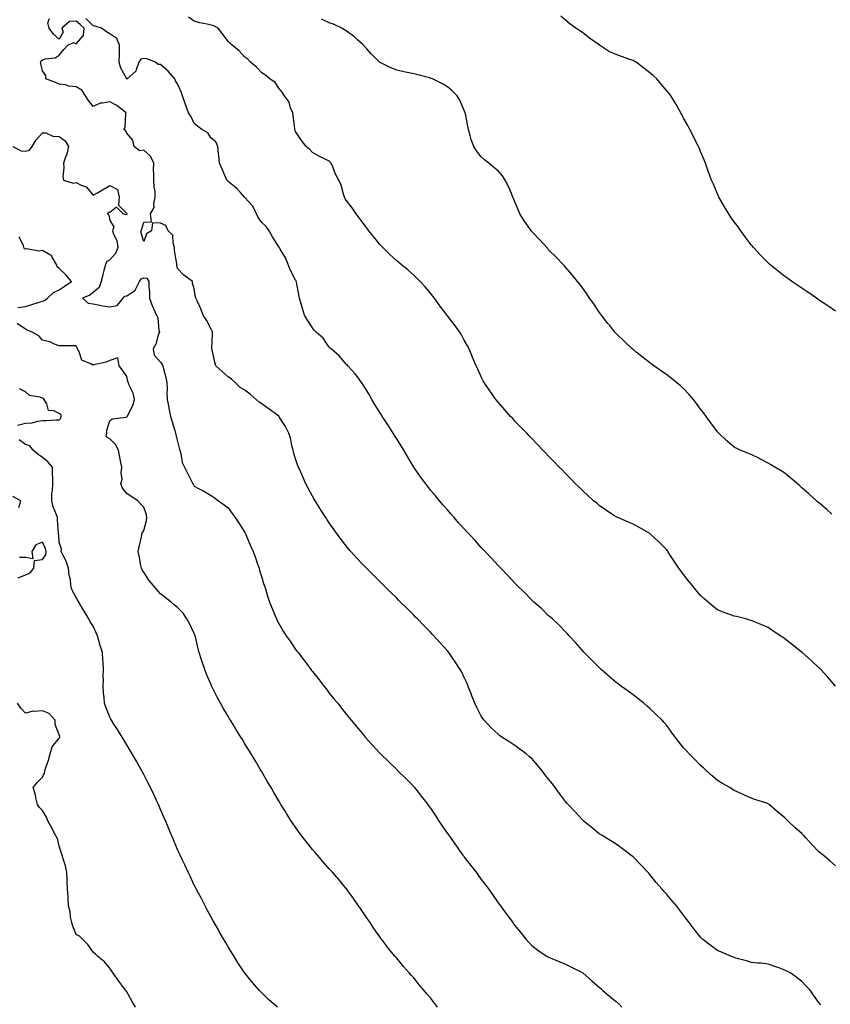
# Model space of a CAD drawing. Units: inches. Extents: x 1021283 to 1023923, y 7308458 to 7311098.
# Drawn here: x 1021725 to 1022205, y 7309534 to 7310117 of the extents above; entities that cross this region are included whole.
import ezdxf

# ---------------------------------------------------------------- set-up
doc = ezdxf.new("R2010")
doc.units = ezdxf.units.IN
doc.header["$MEASUREMENT"] = 0
doc.layers.add('Contour_10217308', color=7, linetype='Continuous', true_color=0x526237)

msp = doc.modelspace()

# ---------------------------------------------------------------- linework, layer by layer
at = {"layer": 'Contour_10217308'}
for points in [[(1022208.05, 7309722.11, 3191), (1022203.52, 7309727.39, 3191), (1022199.32, 7309731.92, 3191), (1022198.69, 7309732.57, 3191), (1022198.05, 7309733.22, 3191), (1022193.52, 7309737.39, 3191), (1022188.34, 7309741.92, 3191), (1022188.19, 7309742.06, 3191), (1022188.05, 7309742.19, 3191), (1022186.74, 7309743.23, 3191), (1022182.64, 7309746.5, 3191), (1022178.05, 7309750.07, 3191), (1022176.94, 7309750.81, 3191), (1022175.3, 7309751.92, 3191), (1022171, 7309754.86, 3191), (1022168.05, 7309756.87, 3191), (1022164.46, 7309758.32, 3191), (1022159.53, 7309760.43, 3191), (1022158.05, 7309761.06, 3191), (1022157.37, 7309761.24, 3191), (1022154.96, 7309761.92, 3191), (1022149.4, 7309763.27, 3191), (1022148.05, 7309763.62, 3191), (1022145.37, 7309764.6, 3191), (1022141.94, 7309765.81, 3191), (1022138.05, 7309767.28, 3191), (1022135.47, 7309769.35, 3191), (1022132.48, 7309771.92, 3191), (1022130.06, 7309773.94, 3191), (1022128.05, 7309775.77, 3191), (1022125.26, 7309779.13, 3191), (1022123.01, 7309781.92, 3191), (1022120.8, 7309784.68, 3191), (1022118.05, 7309788.17, 3191), (1022116.45, 7309790.31, 3191), (1022115.28, 7309791.92, 3191), (1022112.37, 7309796.23, 3191), (1022109.63, 7309800.34, 3191), (1022108.58, 7309801.92, 3191), (1022108.38, 7309802.25, 3191), (1022108.05, 7309802.78, 3191), (1022103.48, 7309807.35, 3191), (1022098.69, 7309811.92, 3191), (1022098.36, 7309812.23, 3191), (1022098.05, 7309812.5, 3191), (1022096.72, 7309813.25, 3191), (1022092.09, 7309815.97, 3191), (1022088.05, 7309818.02, 3191), (1022085.45, 7309819.31, 3191), (1022079.07, 7309821.92, 3191), (1022078.34, 7309822.21, 3191), (1022078.05, 7309822.32, 3191), (1022076.76, 7309823.2, 3191), (1022072.39, 7309826.25, 3191), (1022068.05, 7309829.15, 3191), (1022066.55, 7309830.41, 3191), (1022064.69, 7309831.92, 3191), (1022061.23, 7309835.11, 3191), (1022058.05, 7309838.01, 3191), (1022056.08, 7309839.94, 3191), (1022054.03, 7309841.92, 3191), (1022051.12, 7309844.99, 3191), (1022048.05, 7309848.08, 3191), (1022046.16, 7309850.02, 3191), (1022044.26, 7309851.92, 3191), (1022041.23, 7309855.09, 3191), (1022038.05, 7309858.34, 3191), (1022036.31, 7309860.18, 3191), (1022034.63, 7309861.92, 3191), (1022031.43, 7309865.3, 3191), (1022028.05, 7309868.76, 3191), (1022026.51, 7309870.38, 3191), (1022025.02, 7309871.92, 3191), (1022021.62, 7309875.49, 3191), (1022018.05, 7309879.15, 3191), (1022016.72, 7309880.6, 3191), (1022015.49, 7309881.92, 3191), (1022012, 7309885.87, 3191), (1022008.05, 7309890.33, 3191), (1022006.78, 7309891.92, 3191), (1022003.69, 7309896.27, 3191), (1022003.15, 7309897.03, 3191), (1021999.87, 7309901.92, 3191), (1021999.22, 7309903.09, 3191), (1021998.05, 7309905.41, 3191), (1021995.98, 7309909.85, 3191), (1021995.14, 7309911.92, 3191), (1021993.01, 7309916.89, 3191), (1021992.95, 7309917.01, 3191), (1021990.84, 7309921.92, 3191), (1021989.92, 7309923.8, 3191), (1021988.05, 7309927.06, 3191), (1021986.35, 7309930.22, 3191), (1021985.34, 7309931.92, 3191), (1021982.33, 7309936.2, 3191), (1021978.05, 7309941.57, 3191), (1021977.89, 7309941.77, 3191), (1021977.78, 7309941.92, 3191), (1021976.96, 7309943.01, 3191), (1021973.6, 7309947.46, 3191), (1021970.3, 7309951.92, 3191), (1021969.34, 7309953.21, 3191), (1021968.05, 7309955.01, 3191), (1021964.85, 7309958.71, 3191), (1021961.92, 7309961.92, 3191), (1021959.98, 7309963.85, 3191), (1021958.05, 7309965.69, 3191), (1021954.69, 7309968.56, 3191), (1021950.73, 7309971.92, 3191), (1021949.26, 7309973.14, 3191), (1021948.05, 7309974.21, 3191), (1021944.01, 7309977.89, 3191), (1021939.87, 7309981.92, 3191), (1021938.99, 7309982.86, 3191), (1021938.05, 7309983.89, 3191), (1021934.46, 7309988.33, 3191), (1021931.53, 7309991.92, 3191), (1021930.04, 7309993.91, 3191), (1021928.05, 7309996.4, 3191), (1021925.76, 7309999.63, 3191), (1021924.05, 7310001.92, 3191), (1021921.6, 7310005.47, 3191), (1021918.05, 7310010.13, 3191), (1021917.35, 7310011.21, 3191), (1021916.96, 7310011.92, 3191), (1021916.39, 7310013.58, 3191), (1021915.14, 7310019.01, 3191), (1021913.77, 7310021.92, 3191), (1021911.7, 7310025.57, 3191), (1021910.1, 7310029.87, 3191), (1021909.2, 7310031.92, 3191), (1021908.66, 7310032.52, 3191), (1021908.05, 7310033.09, 3191), (1021905.65, 7310034.33, 3191), (1021902.17, 7310036.04, 3191), (1021898.05, 7310038.35, 3191), (1021896.33, 7310040.21, 3191), (1021894.4, 7310041.92, 3191), (1021891.64, 7310045.52, 3191), (1021888.05, 7310050.72, 3191), (1021887.74, 7310051.6, 3191), (1021887.66, 7310051.92, 3191), (1021887.6, 7310052.37, 3191), (1021886.6, 7310060.46, 3191), (1021886.37, 7310061.92, 3191), (1021885.14, 7310064.83, 3191), (1021884.24, 7310068.11, 3191), (1021881.47, 7310071.92, 3191), (1021880.14, 7310074.01, 3191), (1021878.05, 7310076.44, 3191), (1021875.98, 7310079.85, 3191), (1021872.89, 7310081.92, 3191), (1021870.3, 7310084.17, 3191), (1021868.05, 7310085.55, 3191), (1021865, 7310088.86, 3191), (1021861.31, 7310091.92, 3191), (1021859.71, 7310093.58, 3191), (1021858.05, 7310094.88, 3191), (1021854.63, 7310098.5, 3191), (1021850.51, 7310101.92, 3191), (1021849.2, 7310103.07, 3191), (1021848.05, 7310104.06, 3191), (1021844.77, 7310108.65, 3191), (1021842.27, 7310111.92, 3191), (1021839.53, 7310113.4, 3191), (1021838.05, 7310113.8, 3191), (1021835.57, 7310114.39, 3191), (1021831.35, 7310115.21, 3191), (1021828.05, 7310116.1, 3191), (1021824.59, 7310118.46, 3191)], [(1022208.05, 7309944.2, 3189), (1022203.5, 7309947.37, 3189), (1022200.75, 7309949.22, 3189), (1022198.05, 7309951.06, 3189), (1022197.54, 7309951.41, 3189), (1022196.76, 7309951.92, 3189), (1022191.62, 7309955.48, 3189), (1022188.05, 7309957.89, 3189), (1022185.67, 7309959.55, 3189), (1022182.11, 7309961.92, 3189), (1022179.73, 7309963.6, 3189), (1022178.05, 7309964.77, 3189), (1022174.09, 7309967.95, 3189), (1022169.2, 7309971.92, 3189), (1022168.6, 7309972.47, 3189), (1022168.05, 7309972.98, 3189), (1022163.67, 7309977.55, 3189), (1022159.53, 7309981.92, 3189), (1022158.83, 7309982.71, 3189), (1022158.05, 7309983.59, 3189), (1022154.55, 7309988.42, 3189), (1022151.92, 7309991.92, 3189), (1022150.32, 7309994.18, 3189), (1022148.05, 7309997.21, 3189), (1022146.1, 7309999.97, 3189), (1022144.73, 7310001.92, 3189), (1022142.27, 7310006.13, 3189), (1022140.06, 7310009.91, 3189), (1022138.89, 7310011.92, 3189), (1022138.64, 7310012.5, 3189), (1022138.05, 7310013.81, 3189), (1022135.65, 7310019.53, 3189), (1022134.65, 7310021.92, 3189), (1022132.87, 7310026.74, 3189), (1022132.64, 7310027.33, 3189), (1022130.9, 7310031.92, 3189), (1022130.12, 7310034, 3189), (1022128.05, 7310038.89, 3189), (1022127.15, 7310041.02, 3189), (1022126.76, 7310041.92, 3189), (1022125.53, 7310044.45, 3189), (1022123.95, 7310047.82, 3189), (1022121.78, 7310051.92, 3189), (1022120.53, 7310054.41, 3189), (1022118.05, 7310058.57, 3189), (1022116.94, 7310060.8, 3189), (1022116.29, 7310061.92, 3189), (1022114.12, 7310065.86, 3189), (1022113.38, 7310067.25, 3189), (1022110.49, 7310071.92, 3189), (1022109.4, 7310073.26, 3189), (1022108.05, 7310074.77, 3189), (1022104.85, 7310078.71, 3189), (1022102.25, 7310081.92, 3189), (1022100, 7310083.86, 3189), (1022098.05, 7310085.59, 3189), (1022094.44, 7310088.31, 3189), (1022089.83, 7310091.92, 3189), (1022088.66, 7310092.53, 3189), (1022088.05, 7310092.81, 3189), (1022086.68, 7310093.29, 3189), (1022081.25, 7310095.11, 3189), (1022078.05, 7310096.3, 3189), (1022074.12, 7310097.98, 3189), (1022068.11, 7310101.92, 3189), (1022068.07, 7310101.94, 3189), (1022068.05, 7310101.96, 3189), (1022067.89, 7310102.08, 3189), (1022062.17, 7310106.05, 3189), (1022058.05, 7310109.42, 3189), (1022056.55, 7310110.42, 3189), (1022054.07, 7310111.92, 3189), (1022050.67, 7310114.54, 3189), (1022048.05, 7310116.8, 3189), (1022045.2, 7310119.07, 3189)], [(1022199.28, 7309533.15, 3193), (1022198.05, 7309534.78, 3193), (1022195.06, 7309538.94, 3193), (1022192.97, 7309541.92, 3193), (1022190.51, 7309544.39, 3193), (1022188.05, 7309547.04, 3193), (1022185.3, 7309549.16, 3193), (1022181.57, 7309551.92, 3193), (1022179.26, 7309553.14, 3193), (1022178.05, 7309553.81, 3193), (1022175.1, 7309554.86, 3193), (1022172.11, 7309555.98, 3193), (1022168.05, 7309557.34, 3193), (1022163.97, 7309557.84, 3193), (1022162.03, 7309557.94, 3193), (1022158.05, 7309558.36, 3193), (1022155.39, 7309559.26, 3193), (1022149.01, 7309560.97, 3193), (1022148.05, 7309561.26, 3193), (1022147.58, 7309561.45, 3193), (1022146.31, 7309561.92, 3193), (1022140.49, 7309564.37, 3193), (1022138.05, 7309565.43, 3193), (1022134.26, 7309568.13, 3193), (1022129.44, 7309571.92, 3193), (1022128.73, 7309572.6, 3193), (1022128.05, 7309573.32, 3193), (1022124.28, 7309578.15, 3193), (1022121.37, 7309581.92, 3193), (1022119.94, 7309583.82, 3193), (1022118.05, 7309586.29, 3193), (1022115.67, 7309589.53, 3193), (1022113.77, 7309591.92, 3193), (1022111.12, 7309594.98, 3193), (1022108.05, 7309598.52, 3193), (1022106.47, 7309600.34, 3193), (1022105.18, 7309601.92, 3193), (1022101.82, 7309605.7, 3193), (1022098.05, 7309610.5, 3193), (1022097.37, 7309611.24, 3193), (1022096.78, 7309611.92, 3193), (1022092.46, 7309616.33, 3193), (1022088.05, 7309620.88, 3193), (1022087.5, 7309621.36, 3193), (1022086.84, 7309621.92, 3193), (1022081.84, 7309625.7, 3193), (1022078.05, 7309628.45, 3193), (1022075.9, 7309629.77, 3193), (1022072.42, 7309631.92, 3193), (1022069.75, 7309633.61, 3193), (1022068.05, 7309634.65, 3193), (1022064.03, 7309637.9, 3193), (1022059.14, 7309641.92, 3193), (1022058.58, 7309642.45, 3193), (1022058.05, 7309642.91, 3193), (1022053.71, 7309647.58, 3193), (1022049.59, 7309651.92, 3193), (1022048.91, 7309652.77, 3193), (1022048.05, 7309653.72, 3193), (1022044.57, 7309658.44, 3193), (1022041.88, 7309661.92, 3193), (1022040.3, 7309664.16, 3193), (1022038.05, 7309666.9, 3193), (1022035.88, 7309669.75, 3193), (1022034.14, 7309671.92, 3193), (1022031.43, 7309675.3, 3193), (1022028.05, 7309679.11, 3193), (1022026.55, 7309680.41, 3193), (1022024.65, 7309681.92, 3193), (1022020.92, 7309684.79, 3193), (1022018.05, 7309686.85, 3193), (1022014.96, 7309688.82, 3193), (1022010.37, 7309691.92, 3193), (1022008.99, 7309692.87, 3193), (1022008.05, 7309693.59, 3193), (1022003.73, 7309697.6, 3193), (1021999.77, 7309701.92, 3193), (1021999.01, 7309702.88, 3193), (1021998.05, 7309704.36, 3193), (1021995.53, 7309709.4, 3193), (1021994.34, 7309711.92, 3193), (1021992.54, 7309716.42, 3193), (1021991.86, 7309718.1, 3193), (1021990.34, 7309721.92, 3193), (1021989.67, 7309723.55, 3193), (1021988.05, 7309727.22, 3193), (1021986.51, 7309730.39, 3193), (1021985.65, 7309731.92, 3193), (1021982.68, 7309736.55, 3193), (1021980.94, 7309739.03, 3193), (1021978.93, 7309741.92, 3193), (1021978.54, 7309742.41, 3193), (1021978.05, 7309743.02, 3193), (1021973.85, 7309747.72, 3193), (1021970.06, 7309751.92, 3193), (1021969.07, 7309752.95, 3193), (1021968.05, 7309754.01, 3193), (1021964.1, 7309757.98, 3193), (1021960.28, 7309761.92, 3193), (1021959.16, 7309763.03, 3193), (1021958.05, 7309764.15, 3193), (1021954.14, 7309768.02, 3193), (1021950.26, 7309771.92, 3193), (1021949.14, 7309773.02, 3193), (1021948.05, 7309774.12, 3193), (1021944.12, 7309777.99, 3193), (1021940.16, 7309781.92, 3193), (1021939.09, 7309782.96, 3193), (1021938.05, 7309784, 3193), (1021934.07, 7309787.95, 3193), (1021930.08, 7309791.92, 3193), (1021929.07, 7309792.94, 3193), (1021928.05, 7309794, 3193), (1021924.22, 7309798.09, 3193), (1021920.78, 7309801.92, 3193), (1021919.51, 7309803.38, 3193), (1021918.05, 7309805.14, 3193), (1021915.08, 7309808.96, 3193), (1021912.93, 7309811.92, 3193), (1021910.88, 7309814.76, 3193), (1021908.05, 7309818.79, 3193), (1021906.8, 7309820.68, 3193), (1021906.02, 7309821.92, 3193), (1021902.93, 7309826.8, 3193), (1021902.52, 7309827.46, 3193), (1021899.67, 7309831.92, 3193), (1021899.07, 7309832.93, 3193), (1021898.05, 7309834.57, 3193), (1021895.51, 7309839.39, 3193), (1021894.24, 7309841.92, 3193), (1021892.31, 7309846.18, 3193), (1021891.08, 7309848.88, 3193), (1021889.71, 7309851.92, 3193), (1021889.26, 7309853.13, 3193), (1021888.05, 7309856.84, 3193), (1021886.92, 7309860.79, 3193), (1021886.62, 7309861.92, 3193), (1021886.12, 7309863.85, 3193), (1021885.1, 7309868.98, 3193), (1021884.16, 7309871.92, 3193), (1021882.03, 7309875.91, 3193), (1021878.6, 7309881.37, 3193), (1021878.26, 7309881.92, 3193), (1021878.17, 7309882.03, 3193), (1021878.05, 7309882.12, 3193), (1021877.35, 7309882.62, 3193), (1021872.33, 7309886.19, 3193), (1021868.05, 7309889.28, 3193), (1021866.47, 7309890.33, 3193), (1021864.65, 7309891.92, 3193), (1021861.17, 7309895.05, 3193), (1021858.05, 7309897.42, 3193), (1021855.26, 7309899.13, 3193), (1021852.31, 7309901.92, 3193), (1021850.14, 7309904.01, 3193), (1021848.05, 7309905.44, 3193), (1021844.57, 7309908.45, 3193), (1021840.88, 7309911.92, 3193), (1021840.18, 7309914.04, 3193), (1021838.62, 7309921.35, 3193), (1021838.46, 7309921.92, 3193), (1021838.44, 7309922.32, 3193), (1021838.89, 7309931.07, 3193), (1021838.87, 7309931.92, 3193), (1021838.62, 7309932.49, 3193), (1021838.05, 7309933.59, 3193), (1021835.18, 7309939.04, 3193), (1021833.3, 7309941.92, 3193), (1021831.82, 7309945.68, 3193), (1021829.65, 7309950.32, 3193), (1021828.95, 7309951.92, 3193), (1021828.79, 7309952.67, 3193), (1021828.05, 7309957.48, 3193), (1021827.07, 7309960.95, 3193), (1021826.98, 7309961.92, 3193), (1021821.78, 7309965.65, 3193), (1021818.05, 7309969.49, 3193), (1021817.66, 7309971.53, 3193), (1021817.64, 7309971.92, 3193), (1021817.64, 7309972.34, 3193), (1021816.37, 7309980.23, 3193), (1021816.33, 7309981.92, 3193), (1021815.43, 7309984.53, 3193), (1021815.41, 7309989.28, 3193), (1021812.58, 7309991.92, 3193), (1021811.21, 7309995.07, 3193), (1021808.05, 7309996.43, 3193), (1021803.32, 7309996.65, 3193), (1021802.66, 7309991.92, 3193), (1021799.79, 7309990.18, 3193), (1021798.05, 7309985.66, 3193), (1021796.59, 7309990.45, 3193), (1021796.6, 7309991.92, 3193), (1021796.98, 7309992.99, 3193), (1021798.05, 7309996.97, 3193), (1021802.72, 7309997.25, 3193), (1021802.13, 7310001.92, 3193), (1021804.22, 7310005.75, 3193), (1021803.99, 7310007.85, 3193), (1021804.87, 7310011.92, 3193), (1021804.77, 7310015.21, 3193), (1021804.18, 7310018.05, 3193), (1021804.09, 7310021.92, 3193), (1021804.12, 7310025.84, 3193), (1021803.93, 7310027.81, 3193), (1021803.97, 7310031.92, 3193), (1021802.17, 7310036.05, 3193), (1021798.05, 7310039.77, 3193), (1021795.51, 7310039.39, 3193), (1021792.44, 7310041.92, 3193), (1021791.66, 7310045.54, 3193), (1021788.05, 7310049.76, 3193), (1021787.37, 7310051.23, 3193), (1021786.27, 7310051.92, 3193), (1021787.07, 7310052.9, 3193), (1021787.5, 7310061.37, 3193), (1021787.68, 7310061.92, 3193), (1021782.21, 7310066.08, 3193), (1021778.05, 7310068.41, 3193), (1021773.62, 7310067.49, 3193), (1021772.33, 7310067.64, 3193), (1021768.05, 7310065.49, 3193), (1021765.35, 7310069.22, 3193), (1021763.62, 7310071.92, 3193), (1021761.47, 7310075.35, 3193), (1021758.05, 7310077.2, 3193), (1021753.69, 7310077.57, 3193), (1021751.62, 7310078.34, 3193), (1021748.05, 7310078.86, 3193), (1021745.88, 7310079.75, 3193), (1021740.08, 7310081.92, 3193), (1021740.1, 7310083.97, 3193), (1021738.05, 7310086.76, 3193), (1021737.11, 7310090.97, 3193), (1021736.96, 7310091.92, 3193), (1021737.33, 7310092.64, 3193), (1021738.05, 7310093.14, 3193), (1021739.87, 7310093.74, 3193), (1021745.61, 7310094.37, 3193), (1021748.05, 7310095.93, 3193), (1021750.69, 7310099.28, 3193), (1021753.07, 7310101.92, 3193), (1021756.45, 7310103.53, 3193), (1021758.05, 7310102.81, 3193), (1021762.37, 7310107.59, 3193), (1021762.68, 7310111.92, 3193), (1021760.35, 7310114.22, 3193), (1021758.05, 7310116.13, 3193), (1021754.07, 7310115.9, 3193), (1021749.55, 7310111.92, 3193), (1021750.35, 7310109.62, 3193), (1021748.05, 7310105.52, 3193), (1021744.61, 7310108.49, 3193), (1021741.98, 7310111.92, 3193), (1021741.33, 7310115.2, 3193), (1021742.19, 7310117.77, 3193)], [(1022208.05, 7309615.65, 3192), (1022204.61, 7309618.48, 3192), (1022200.69, 7309621.92, 3192), (1022199.24, 7309623.11, 3192), (1022198.05, 7309624.09, 3192), (1022194.2, 7309628.08, 3192), (1022190.73, 7309631.92, 3192), (1022189.4, 7309633.28, 3192), (1022188.05, 7309634.71, 3192), (1022184.18, 7309638.06, 3192), (1022180.2, 7309641.92, 3192), (1022179.09, 7309642.96, 3192), (1022178.05, 7309644.03, 3192), (1022173.69, 7309647.56, 3192), (1022168.64, 7309651.92, 3192), (1022168.32, 7309652.19, 3192), (1022168.05, 7309652.42, 3192), (1022167.31, 7309652.67, 3192), (1022160.84, 7309654.71, 3192), (1022158.05, 7309655.65, 3192), (1022153.75, 7309657.61, 3192), (1022151.12, 7309658.85, 3192), (1022148.05, 7309660.29, 3192), (1022147.03, 7309660.91, 3192), (1022145.43, 7309661.92, 3192), (1022140.75, 7309664.62, 3192), (1022138.05, 7309666.15, 3192), (1022135, 7309668.87, 3192), (1022131.64, 7309671.92, 3192), (1022129.73, 7309673.6, 3192), (1022128.05, 7309675.12, 3192), (1022124.65, 7309678.52, 3192), (1022121.37, 7309681.92, 3192), (1022119.77, 7309683.64, 3192), (1022118.05, 7309685.56, 3192), (1022115.24, 7309689.1, 3192), (1022113.07, 7309691.92, 3192), (1022110.92, 7309694.8, 3192), (1022108.05, 7309698.79, 3192), (1022106.59, 7309700.46, 3192), (1022105.24, 7309701.92, 3192), (1022101.62, 7309705.49, 3192), (1022098.05, 7309708.75, 3192), (1022096.39, 7309710.27, 3192), (1022094.44, 7309711.92, 3192), (1022090.92, 7309714.78, 3192), (1022088.05, 7309716.98, 3192), (1022085.22, 7309719.09, 3192), (1022081.16, 7309721.92, 3192), (1022079.4, 7309723.26, 3192), (1022078.05, 7309724.3, 3192), (1022073.99, 7309727.86, 3192), (1022069.2, 7309731.92, 3192), (1022068.64, 7309732.52, 3192), (1022068.05, 7309733.16, 3192), (1022063.66, 7309737.52, 3192), (1022059.07, 7309741.92, 3192), (1022058.62, 7309742.49, 3192), (1022058.05, 7309743.26, 3192), (1022054.05, 7309747.91, 3192), (1022050.26, 7309751.92, 3192), (1022049.22, 7309753.08, 3192), (1022048.05, 7309754.34, 3192), (1022044.36, 7309758.23, 3192), (1022040.3, 7309761.92, 3192), (1022039.09, 7309762.96, 3192), (1022038.05, 7309763.78, 3192), (1022034.01, 7309767.87, 3192), (1022029.36, 7309771.92, 3192), (1022028.64, 7309772.51, 3192), (1022028.05, 7309772.99, 3192), (1022023.73, 7309777.61, 3192), (1022019.26, 7309781.92, 3192), (1022018.64, 7309782.5, 3192), (1022018.05, 7309783.01, 3192), (1022013.85, 7309787.72, 3192), (1022009.75, 7309791.92, 3192), (1022008.91, 7309792.77, 3192), (1022008.05, 7309793.59, 3192), (1022004.1, 7309797.97, 3192), (1022000.35, 7309801.92, 3192), (1021999.24, 7309803.11, 3192), (1021998.05, 7309804.33, 3192), (1021994.44, 7309808.31, 3192), (1021991.04, 7309811.92, 3192), (1021989.63, 7309813.5, 3192), (1021988.05, 7309815.2, 3192), (1021984.89, 7309818.75, 3192), (1021982, 7309821.92, 3192), (1021980.18, 7309824.05, 3192), (1021978.05, 7309826.51, 3192), (1021975.55, 7309829.42, 3192), (1021973.36, 7309831.92, 3192), (1021970.94, 7309834.82, 3192), (1021968.05, 7309838.25, 3192), (1021966.41, 7309840.29, 3192), (1021965.16, 7309841.92, 3192), (1021962.17, 7309846.03, 3192), (1021958.11, 7309851.86, 3192), (1021958.07, 7309851.92, 3192), (1021958.05, 7309851.94, 3192), (1021954.3, 7309858.17, 3192), (1021952.13, 7309861.92, 3192), (1021950.59, 7309864.45, 3192), (1021948.05, 7309868.57, 3192), (1021946.78, 7309870.65, 3192), (1021945.96, 7309871.92, 3192), (1021942.85, 7309876.73, 3192), (1021942.11, 7309877.85, 3192), (1021939.44, 7309881.92, 3192), (1021938.93, 7309882.8, 3192), (1021938.05, 7309884.29, 3192), (1021935.12, 7309888.99, 3192), (1021933.26, 7309891.92, 3192), (1021931.41, 7309895.28, 3192), (1021928.05, 7309900.63, 3192), (1021927.56, 7309901.43, 3192), (1021927.23, 7309901.92, 3192), (1021924.69, 7309905.28, 3192), (1021923.3, 7309907.17, 3192), (1021918.97, 7309911.92, 3192), (1021918.54, 7309912.41, 3192), (1021918.05, 7309912.85, 3192), (1021913.97, 7309917.84, 3192), (1021909.1, 7309921.92, 3192), (1021908.6, 7309922.46, 3192), (1021908.05, 7309922.98, 3192), (1021904.34, 7309928.2, 3192), (1021900.18, 7309931.92, 3192), (1021899.16, 7309933.04, 3192), (1021898.05, 7309934.44, 3192), (1021895.1, 7309938.97, 3192), (1021893.34, 7309941.92, 3192), (1021892.07, 7309945.94, 3192), (1021891.37, 7309948.59, 3192), (1021890.41, 7309951.92, 3192), (1021890.04, 7309953.91, 3192), (1021888.6, 7309961.38, 3192), (1021888.5, 7309961.92, 3192), (1021888.36, 7309962.23, 3192), (1021888.05, 7309962.68, 3192), (1021884.91, 7309968.77, 3192), (1021883.75, 7309971.92, 3192), (1021882.03, 7309975.9, 3192), (1021878.93, 7309981.04, 3192), (1021878.44, 7309981.92, 3192), (1021878.26, 7309982.14, 3192), (1021878.05, 7309982.44, 3192), (1021874.4, 7309988.27, 3192), (1021872.48, 7309991.92, 3192), (1021870.59, 7309994.45, 3192), (1021868.05, 7309996.83, 3192), (1021865.86, 7309999.73, 3192), (1021864.85, 7310001.92, 3192), (1021862.64, 7310006.5, 3192), (1021858.05, 7310011.67, 3192), (1021857.91, 7310011.78, 3192), (1021857.8, 7310011.92, 3192), (1021855.43, 7310014.53, 3192), (1021853.19, 7310017.06, 3192), (1021852, 7310017.97, 3192), (1021848.05, 7310021.11, 3192), (1021847.64, 7310021.51, 3192), (1021847.31, 7310021.92, 3192), (1021846.74, 7310023.22, 3192), (1021844.65, 7310028.52, 3192), (1021843.03, 7310031.92, 3192), (1021842.62, 7310036.5, 3192), (1021842.46, 7310037.51, 3192), (1021842.05, 7310041.92, 3192), (1021840.73, 7310044.6, 3192), (1021838.05, 7310046.89, 3192), (1021836.08, 7310049.94, 3192), (1021832.44, 7310051.92, 3192), (1021830, 7310053.87, 3192), (1021828.05, 7310055.41, 3192), (1021825.92, 7310059.79, 3192), (1021824.65, 7310061.92, 3192), (1021822.84, 7310066.71, 3192), (1021822.64, 7310067.33, 3192), (1021821.08, 7310071.92, 3192), (1021820.3, 7310074.17, 3192), (1021818.05, 7310079.1, 3192), (1021816.84, 7310080.71, 3192), (1021816.49, 7310081.92, 3192), (1021812.54, 7310086.42, 3192), (1021808.05, 7310090.44, 3192), (1021806.57, 7310090.43, 3192), (1021804.98, 7310091.92, 3192), (1021799.96, 7310093.84, 3192), (1021798.05, 7310094, 3192), (1021796.41, 7310093.57, 3192), (1021795.14, 7310091.92, 3192), (1021793.5, 7310087.37, 3192), (1021793.48, 7310086.49, 3192), (1021788.19, 7310081.92, 3192), (1021788.11, 7310081.87, 3192), (1021788.05, 7310081.87, 3192), (1021788.01, 7310081.92, 3192), (1021787.97, 7310081.99, 3192), (1021784.46, 7310088.33, 3192), (1021783.6, 7310091.92, 3192), (1021783.77, 7310096.21, 3192), (1021783.67, 7310097.54, 3192), (1021783.81, 7310101.92, 3192), (1021782.05, 7310105.92, 3192), (1021778.05, 7310108.56, 3192), (1021775.98, 7310109.84, 3192), (1021773.03, 7310111.92, 3192), (1021769.26, 7310113.13, 3192), (1021768.05, 7310113.39, 3192), (1021763.75, 7310117.63, 3192)], [(1022205.9, 7309824.06, 3190), (1022202.84, 7309826.71, 3190), (1022198.05, 7309830.84, 3190), (1022197.46, 7309831.34, 3190), (1022196.8, 7309831.92, 3190), (1022192.15, 7309836.02, 3190), (1022188.05, 7309839.69, 3190), (1022186.88, 7309840.75, 3190), (1022185.57, 7309841.92, 3190), (1022181.53, 7309845.41, 3190), (1022178.05, 7309848.28, 3190), (1022175.86, 7309849.73, 3190), (1022172.17, 7309851.92, 3190), (1022169.57, 7309853.45, 3190), (1022168.05, 7309854.29, 3190), (1022163.15, 7309856.83, 3190), (1022163.03, 7309856.89, 3190), (1022158.05, 7309859.27, 3190), (1022156.17, 7309860.05, 3190), (1022151.55, 7309861.92, 3190), (1022149.2, 7309863.07, 3190), (1022148.05, 7309863.68, 3190), (1022143.66, 7309867.52, 3190), (1022138.85, 7309871.92, 3190), (1022138.46, 7309872.34, 3190), (1022138.05, 7309872.8, 3190), (1022134.18, 7309878.06, 3190), (1022131.31, 7309881.92, 3190), (1022129.92, 7309883.8, 3190), (1022128.05, 7309886.27, 3190), (1022125.69, 7309889.56, 3190), (1022123.79, 7309891.92, 3190), (1022121.17, 7309895.05, 3190), (1022118.05, 7309898.43, 3190), (1022116.16, 7309900.03, 3190), (1022113.87, 7309901.92, 3190), (1022110.65, 7309904.51, 3190), (1022108.05, 7309906.58, 3190), (1022104.91, 7309908.77, 3190), (1022100.47, 7309911.92, 3190), (1022099.09, 7309912.96, 3190), (1022098.05, 7309913.74, 3190), (1022093.44, 7309917.31, 3190), (1022089.92, 7309920.05, 3190), (1022088.05, 7309921.51, 3190), (1022087.58, 7309921.92, 3190), (1022082.7, 7309926.56, 3190), (1022078.05, 7309931.12, 3190), (1022077.66, 7309931.53, 3190), (1022077.31, 7309931.92, 3190), (1022074.22, 7309935.74, 3190), (1022073.17, 7309937.05, 3190), (1022069.28, 7309941.92, 3190), (1022068.79, 7309942.66, 3190), (1022068.05, 7309943.75, 3190), (1022064.73, 7309948.6, 3190), (1022062.35, 7309951.92, 3190), (1022060.63, 7309954.51, 3190), (1022058.05, 7309958.06, 3190), (1022056.45, 7309960.32, 3190), (1022055.22, 7309961.92, 3190), (1022052, 7309965.87, 3190), (1022048.05, 7309970.31, 3190), (1022047.35, 7309971.22, 3190), (1022046.72, 7309971.92, 3190), (1022042.48, 7309976.34, 3190), (1022038.05, 7309980.72, 3190), (1022037.5, 7309981.38, 3190), (1022037.01, 7309981.92, 3190), (1022032.72, 7309986.59, 3190), (1022028.05, 7309991.58, 3190), (1022027.89, 7309991.76, 3190), (1022027.76, 7309991.92, 3190), (1022027.09, 7309992.87, 3190), (1022023.73, 7309997.6, 3190), (1022021.04, 7310001.92, 3190), (1022020.1, 7310003.97, 3190), (1022018.05, 7310009.13, 3190), (1022017.25, 7310011.11, 3190), (1022016.9, 7310011.92, 3190), (1022015.94, 7310014.02, 3190), (1022014.26, 7310018.14, 3190), (1022012.27, 7310021.92, 3190), (1022010.61, 7310024.47, 3190), (1022008.05, 7310027.36, 3190), (1022005.65, 7310029.52, 3190), (1022002.52, 7310031.92, 3190), (1022000.1, 7310033.97, 3190), (1021998.05, 7310035.76, 3190), (1021995.35, 7310039.22, 3190), (1021993.62, 7310041.92, 3190), (1021992.19, 7310046.06, 3190), (1021991.59, 7310048.39, 3190), (1021990.51, 7310051.92, 3190), (1021990.08, 7310053.96, 3190), (1021988.71, 7310061.26, 3190), (1021988.58, 7310061.92, 3190), (1021988.44, 7310062.31, 3190), (1021988.05, 7310063.21, 3190), (1021985.41, 7310069.29, 3190), (1021983.85, 7310071.92, 3190), (1021980.92, 7310074.78, 3190), (1021978.05, 7310077.23, 3190), (1021975.06, 7310078.93, 3190), (1021969.16, 7310081.92, 3190), (1021968.4, 7310082.26, 3190), (1021968.05, 7310082.43, 3190), (1021967.37, 7310082.6, 3190), (1021960.45, 7310084.32, 3190), (1021958.05, 7310084.91, 3190), (1021954.24, 7310085.72, 3190), (1021952.25, 7310086.12, 3190), (1021948.05, 7310087.05, 3190), (1021944.53, 7310088.41, 3190), (1021938.58, 7310091.39, 3190), (1021938.05, 7310091.63, 3190), (1021937.89, 7310091.76, 3190), (1021937.76, 7310091.92, 3190), (1021932.87, 7310096.75, 3190), (1021930.26, 7310099.72, 3190), (1021928.28, 7310101.92, 3190), (1021928.17, 7310102.03, 3190), (1021928.05, 7310102.12, 3190), (1021925, 7310104.98, 3190), (1021922.99, 7310106.86, 3190), (1021918.05, 7310110.38, 3190), (1021917.11, 7310110.98, 3190), (1021915.43, 7310111.92, 3190), (1021910.59, 7310114.46, 3190), (1021908.05, 7310115.24, 3190), (1021903.44, 7310117.32, 3190)], [(1021720.55, 7310041.92, 3194), (1021725.37, 7310039.23, 3194), (1021728.05, 7310039.02, 3194), (1021730.35, 7310039.61, 3194), (1021732.03, 7310041.92, 3194), (1021734.24, 7310045.73, 3194), (1021738.05, 7310050.06, 3194), (1021740.08, 7310049.88, 3194), (1021744.16, 7310048.04, 3194), (1021748.05, 7310047.89, 3194), (1021751.43, 7310045.3, 3194), (1021753.42, 7310041.92, 3194), (1021752.6, 7310037.37, 3194), (1021751.66, 7310035.53, 3194), (1021750.51, 7310031.92, 3194), (1021750.82, 7310029.15, 3194), (1021750.06, 7310023.92, 3194), (1021750.47, 7310021.92, 3194), (1021756.17, 7310020.05, 3194), (1021758.05, 7310020.55, 3194), (1021761, 7310018.96, 3194), (1021764.01, 7310017.88, 3194), (1021768.05, 7310013, 3194), (1021770.63, 7310014.49, 3194), (1021773.69, 7310016.27, 3194), (1021778.05, 7310018.77, 3194), (1021782.48, 7310016.35, 3194), (1021783.46, 7310011.92, 3194), (1021783.19, 7310007.05, 3194), (1021788.05, 7310002.19, 3194), (1021788.17, 7310002.03, 3194), (1021788.17, 7310001.92, 3194), (1021788.13, 7310001.83, 3194), (1021788.05, 7310001.62, 3194), (1021787.44, 7310001.3, 3194), (1021785.9, 7310001.92, 3194), (1021782.01, 7310005.89, 3194), (1021778.05, 7310002.72, 3194), (1021777.17, 7310002.8, 3194), (1021776.68, 7310001.92, 3194), (1021777.31, 7310001.18, 3194), (1021778.05, 7309998.1, 3194), (1021780.32, 7309994.19, 3194), (1021779.61, 7309991.92, 3194), (1021780.12, 7309989.85, 3194), (1021782.23, 7309986.11, 3194), (1021782.64, 7309981.92, 3194), (1021781.41, 7309978.55, 3194), (1021778.05, 7309974.67, 3194), (1021776.19, 7309973.79, 3194), (1021775.34, 7309971.92, 3194), (1021774.46, 7309968.33, 3194), (1021773.91, 7309966.07, 3194), (1021772.89, 7309961.92, 3194), (1021771.64, 7309958.33, 3194), (1021768.05, 7309955.38, 3194), (1021766.19, 7309953.77, 3194), (1021761.88, 7309951.92, 3194), (1021765.16, 7309949.02, 3194), (1021768.05, 7309948.56, 3194), (1021772.09, 7309947.89, 3194), (1021773.64, 7309947.5, 3194), (1021778.05, 7309946.9, 3194), (1021782.37, 7309947.6, 3194), (1021785.84, 7309951.92, 3194), (1021786.82, 7309953.16, 3194), (1021788.05, 7309953.38, 3194), (1021792.72, 7309956.59, 3194), (1021793.19, 7309956.79, 3194), (1021793.23, 7309957.09, 3194), (1021795.53, 7309961.92, 3194), (1021796.55, 7309963.42, 3194), (1021798.05, 7309964.07, 3194), (1021799.89, 7309963.76, 3194), (1021801.16, 7309961.92, 3194), (1021801.14, 7309958.84, 3194), (1021801.43, 7309955.31, 3194), (1021801.41, 7309951.92, 3194), (1021803.28, 7309947.15, 3194), (1021803.67, 7309946.3, 3194), (1021805.57, 7309941.92, 3194), (1021806.37, 7309940.24, 3194), (1021807.09, 7309932.88, 3194), (1021807.37, 7309931.92, 3194), (1021806.9, 7309930.78, 3194), (1021805.28, 7309924.69, 3194), (1021803.58, 7309921.92, 3194), (1021804.34, 7309918.2, 3194), (1021808.05, 7309914, 3194), (1021808.99, 7309912.86, 3194), (1021809.46, 7309911.92, 3194), (1021809.87, 7309910.11, 3194), (1021811.1, 7309904.96, 3194), (1021811.78, 7309901.92, 3194), (1021811.9, 7309898.06, 3194), (1021811.86, 7309895.74, 3194), (1021812.01, 7309891.92, 3194), (1021812.87, 7309887.11, 3194), (1021812.91, 7309886.77, 3194), (1021813.91, 7309881.92, 3194), (1021814.89, 7309878.76, 3194), (1021816.43, 7309873.55, 3194), (1021816.92, 7309871.92, 3194), (1021817.03, 7309870.91, 3194), (1021818.05, 7309867.02, 3194), (1021819.16, 7309863.03, 3194), (1021819.46, 7309861.92, 3194), (1021820.1, 7309859.87, 3194), (1021820.82, 7309854.68, 3194), (1021822.23, 7309851.92, 3194), (1021824.12, 7309847.98, 3194), (1021826.47, 7309843.51, 3194), (1021827.27, 7309841.92, 3194), (1021827.54, 7309841.41, 3194), (1021828.05, 7309840.58, 3194), (1021830.92, 7309839.06, 3194), (1021833.75, 7309837.63, 3194), (1021838.05, 7309835.05, 3194), (1021839.91, 7309833.79, 3194), (1021842.46, 7309831.92, 3194), (1021845.67, 7309829.54, 3194), (1021848.05, 7309827.68, 3194), (1021850.49, 7309824.37, 3194), (1021852.19, 7309821.92, 3194), (1021854.61, 7309818.48, 3194), (1021858.05, 7309813.15, 3194), (1021858.4, 7309812.27, 3194), (1021858.54, 7309811.92, 3194), (1021858.93, 7309811.05, 3194), (1021861.43, 7309805.3, 3194), (1021862.91, 7309801.92, 3194), (1021864.22, 7309798.1, 3194), (1021865.53, 7309794.43, 3194), (1021866.41, 7309791.92, 3194), (1021866.78, 7309790.64, 3194), (1021868.05, 7309786.44, 3194), (1021869.12, 7309783, 3194), (1021869.51, 7309781.92, 3194), (1021870.2, 7309779.77, 3194), (1021871.47, 7309775.34, 3194), (1021872.68, 7309771.92, 3194), (1021874.12, 7309768, 3194), (1021875.78, 7309764.19, 3194), (1021876.7, 7309761.92, 3194), (1021877.11, 7309760.99, 3194), (1021878.05, 7309759.14, 3194), (1021880.76, 7309754.64, 3194), (1021882.56, 7309751.92, 3194), (1021884.77, 7309748.63, 3194), (1021888.05, 7309743.84, 3194), (1021888.89, 7309742.77, 3194), (1021889.57, 7309741.92, 3194), (1021893.26, 7309737.13, 3194), (1021894.5, 7309735.47, 3194), (1021897.15, 7309731.92, 3194), (1021897.54, 7309731.41, 3194), (1021898.05, 7309730.68, 3194), (1021901.96, 7309725.83, 3194), (1021905.02, 7309721.92, 3194), (1021906.35, 7309720.23, 3194), (1021908.05, 7309717.94, 3194), (1021910.78, 7309714.65, 3194), (1021913.01, 7309711.92, 3194), (1021915.26, 7309709.12, 3194), (1021918.05, 7309705.52, 3194), (1021921.06, 7309701.92, 3194), (1021924.22, 7309698.1, 3194), (1021928.05, 7309693.39, 3194), (1021928.71, 7309692.59, 3194), (1021929.3, 7309691.92, 3194), (1021933.46, 7309687.33, 3194), (1021938.05, 7309682.27, 3194), (1021938.23, 7309682.09, 3194), (1021938.38, 7309681.92, 3194), (1021943.26, 7309677.14, 3194), (1021948.05, 7309672.59, 3194), (1021948.36, 7309672.24, 3194), (1021948.67, 7309671.92, 3194), (1021953.38, 7309667.26, 3194), (1021958.05, 7309662.62, 3194), (1021958.36, 7309662.23, 3194), (1021958.6, 7309661.92, 3194), (1021960.65, 7309659.33, 3194), (1021962.76, 7309656.63, 3194), (1021966.39, 7309651.92, 3194), (1021967.11, 7309650.98, 3194), (1021968.05, 7309649.75, 3194), (1021971.12, 7309645, 3194), (1021973.17, 7309641.92, 3194), (1021975.12, 7309638.99, 3194), (1021978.05, 7309634.76, 3194), (1021979.22, 7309633.08, 3194), (1021980.04, 7309631.92, 3194), (1021983.38, 7309627.24, 3194), (1021985.1, 7309624.87, 3194), (1021987.23, 7309621.92, 3194), (1021987.56, 7309621.44, 3194), (1021988.05, 7309620.75, 3194), (1021991.98, 7309615.84, 3194), (1021995, 7309611.92, 3194), (1021996.27, 7309610.14, 3194), (1021998.05, 7309607.55, 3194), (1022000.53, 7309604.41, 3194), (1022002.39, 7309601.92, 3194), (1022004.73, 7309598.6, 3194), (1022008.05, 7309593.74, 3194), (1022008.83, 7309592.71, 3194), (1022009.42, 7309591.92, 3194), (1022013.11, 7309586.97, 3194), (1022013.38, 7309586.59, 3194), (1022016.74, 7309581.92, 3194), (1022017.29, 7309581.17, 3194), (1022018.05, 7309580.15, 3194), (1022021.74, 7309575.62, 3194), (1022024.79, 7309571.92, 3194), (1022026.31, 7309570.19, 3194), (1022028.05, 7309568.29, 3194), (1022031.72, 7309565.58, 3194), (1022037.19, 7309561.92, 3194), (1022037.72, 7309561.6, 3194), (1022038.05, 7309561.42, 3194), (1022038.91, 7309561.07, 3194), (1022044.73, 7309558.6, 3194), (1022048.05, 7309557.3, 3194), (1022051.62, 7309555.5, 3194), (1022057.17, 7309552.8, 3194), (1022058.05, 7309552.37, 3194), (1022058.28, 7309552.15, 3194), (1022058.54, 7309551.92, 3194), (1022063.54, 7309547.42, 3194), (1022068.05, 7309543.62, 3194), (1022068.95, 7309542.82, 3194), (1022069.96, 7309541.92, 3194), (1022074.38, 7309538.25, 3194), (1022078.05, 7309535.29, 3194), (1022079.77, 7309533.65, 3194), (1022081.49, 7309531.92, 3194)], [(1021723.56, 7309946.41, 3195), (1021728.05, 7309947.15, 3195), (1021731.76, 7309948.22, 3195), (1021735.49, 7309949.36, 3195), (1021738.05, 7309950.12, 3195), (1021739.34, 7309950.62, 3195), (1021740.98, 7309951.92, 3195), (1021744.55, 7309955.41, 3195), (1021748.05, 7309956.94, 3195), (1021751, 7309958.98, 3195), (1021755.28, 7309961.92, 3195), (1021751.9, 7309965.78, 3195), (1021748.05, 7309969.52, 3195), (1021746.72, 7309970.6, 3195), (1021746.29, 7309971.92, 3195), (1021743.75, 7309976.22, 3195), (1021743.42, 7309977.29, 3195), (1021742.35, 7309977.62, 3195), (1021738.05, 7309980.16, 3195), (1021736, 7309979.87, 3195), (1021728.75, 7309981.21, 3195), (1021728.05, 7309980.99, 3195), (1021727.42, 7309981.29, 3195), (1021727.05, 7309981.92, 3195), (1021726.84, 7309983.13, 3195), (1021724.34, 7309988.2, 3195)], [(1021972.21, 7309531.92, 3195), (1021970.35, 7309534.21, 3195), (1021968.05, 7309537.42, 3195), (1021965.84, 7309539.71, 3195), (1021964.01, 7309541.92, 3195), (1021961.21, 7309545.09, 3195), (1021958.05, 7309549.23, 3195), (1021956.7, 7309550.58, 3195), (1021955.55, 7309551.92, 3195), (1021951.98, 7309555.85, 3195), (1021948.05, 7309560.88, 3195), (1021947.56, 7309561.43, 3195), (1021947.17, 7309561.92, 3195), (1021943.01, 7309566.88, 3195), (1021942.74, 7309567.24, 3195), (1021939.14, 7309571.92, 3195), (1021938.67, 7309572.54, 3195), (1021938.05, 7309573.42, 3195), (1021934.53, 7309578.41, 3195), (1021932.21, 7309581.92, 3195), (1021930.49, 7309584.37, 3195), (1021928.05, 7309588, 3195), (1021926.49, 7309590.35, 3195), (1021925.45, 7309591.92, 3195), (1021922.35, 7309596.21, 3195), (1021918.62, 7309601.34, 3195), (1021918.21, 7309601.92, 3195), (1021918.13, 7309602.01, 3195), (1021918.05, 7309602.11, 3195), (1021913.62, 7309607.48, 3195), (1021909.91, 7309611.92, 3195), (1021909.01, 7309612.87, 3195), (1021908.05, 7309613.87, 3195), (1021904.26, 7309618.13, 3195), (1021901.02, 7309621.92, 3195), (1021899.63, 7309623.49, 3195), (1021898.05, 7309625.33, 3195), (1021895.1, 7309628.97, 3195), (1021892.85, 7309631.92, 3195), (1021890.76, 7309634.64, 3195), (1021888.05, 7309638.41, 3195), (1021886.62, 7309640.48, 3195), (1021885.69, 7309641.92, 3195), (1021882.72, 7309646.58, 3195), (1021881.64, 7309648.33, 3195), (1021879.42, 7309651.92, 3195), (1021878.91, 7309652.77, 3195), (1021878.05, 7309654.2, 3195), (1021875.16, 7309659.03, 3195), (1021873.5, 7309661.92, 3195), (1021871.47, 7309665.34, 3195), (1021868.05, 7309671.24, 3195), (1021867.8, 7309671.67, 3195), (1021867.64, 7309671.92, 3195), (1021867.05, 7309672.92, 3195), (1021864.05, 7309677.92, 3195), (1021861.7, 7309681.92, 3195), (1021860.32, 7309684.19, 3195), (1021858.05, 7309687.92, 3195), (1021856.53, 7309690.39, 3195), (1021855.61, 7309691.92, 3195), (1021852.7, 7309696.57, 3195), (1021851.64, 7309698.33, 3195), (1021849.48, 7309701.92, 3195), (1021848.93, 7309702.79, 3195), (1021848.05, 7309704.25, 3195), (1021845.18, 7309709.04, 3195), (1021843.56, 7309711.92, 3195), (1021841.64, 7309715.51, 3195), (1021838.85, 7309721.11, 3195), (1021838.44, 7309721.92, 3195), (1021838.32, 7309722.19, 3195), (1021838.05, 7309722.82, 3195), (1021835.3, 7309729.17, 3195), (1021834.24, 7309731.92, 3195), (1021832.68, 7309736.55, 3195), (1021832.37, 7309737.61, 3195), (1021830.98, 7309741.92, 3195), (1021830.37, 7309744.24, 3195), (1021828.71, 7309751.25, 3195), (1021828.56, 7309751.92, 3195), (1021828.44, 7309752.31, 3195), (1021828.05, 7309753.31, 3195), (1021825.24, 7309759.1, 3195), (1021823.71, 7309761.92, 3195), (1021821.37, 7309765.25, 3195), (1021818.05, 7309768.66, 3195), (1021816.25, 7309770.12, 3195), (1021814.3, 7309771.92, 3195), (1021810.73, 7309774.59, 3195), (1021808.05, 7309776.71, 3195), (1021805.59, 7309779.45, 3195), (1021803.69, 7309781.92, 3195), (1021801.08, 7309784.95, 3195), (1021798.05, 7309789.7, 3195), (1021797.21, 7309791.09, 3195), (1021796.76, 7309791.92, 3195), (1021796.43, 7309793.54, 3195), (1021795.35, 7309799.21, 3195), (1021794.81, 7309801.92, 3195), (1021795.43, 7309804.54, 3195), (1021796.74, 7309810.61, 3195), (1021797.03, 7309811.92, 3195), (1021797.17, 7309812.8, 3195), (1021798.05, 7309814.3, 3195), (1021799.65, 7309820.32, 3195), (1021799.89, 7309821.92, 3195), (1021799.63, 7309823.5, 3195), (1021798.05, 7309828.18, 3195), (1021796.16, 7309830.04, 3195), (1021794.67, 7309831.92, 3195), (1021790.65, 7309834.52, 3195), (1021788.05, 7309836.22, 3195), (1021785.43, 7309839.31, 3195), (1021784.57, 7309841.92, 3195), (1021785.2, 7309844.77, 3195), (1021784.67, 7309848.54, 3195), (1021785.08, 7309851.92, 3195), (1021784.36, 7309855.62, 3195), (1021783.89, 7309857.76, 3195), (1021783.11, 7309861.92, 3195), (1021781.41, 7309865.27, 3195), (1021778.05, 7309868.69, 3195), (1021775.86, 7309869.73, 3195), (1021776.14, 7309871.92, 3195), (1021776.16, 7309873.81, 3195), (1021778.05, 7309879.26, 3195), (1021779.46, 7309880.52, 3195), (1021787.62, 7309881.49, 3195), (1021788.05, 7309881.65, 3195), (1021788.21, 7309881.75, 3195), (1021788.25, 7309881.92, 3195), (1021788.4, 7309882.27, 3195), (1021791.64, 7309888.33, 3195), (1021792.7, 7309891.92, 3195), (1021791.8, 7309895.67, 3195), (1021789.48, 7309900.49, 3195), (1021788.97, 7309901.92, 3195), (1021788.75, 7309902.63, 3195), (1021788.05, 7309905.51, 3195), (1021785.43, 7309909.31, 3195), (1021783.5, 7309911.92, 3195), (1021782.72, 7309916.58, 3195), (1021778.05, 7309915.06, 3195), (1021775.82, 7309914.15, 3195), (1021768.56, 7309912.42, 3195), (1021768.05, 7309912.26, 3195), (1021767.05, 7309912.91, 3195), (1021761.47, 7309915.33, 3195), (1021759.87, 7309920.1, 3195), (1021758.81, 7309921.92, 3195), (1021758.71, 7309922.58, 3195), (1021758.05, 7309923.76, 3195), (1021756.19, 7309923.79, 3195), (1021749.83, 7309923.71, 3195), (1021748.05, 7309923.73, 3195), (1021745.24, 7309924.74, 3195), (1021742.33, 7309926.21, 3195), (1021738.05, 7309927.18, 3195), (1021735.86, 7309929.72, 3195), (1021731.86, 7309931.92, 3195), (1021729.18, 7309933.06, 3195), (1021728.05, 7309933.55, 3195), (1021723.07, 7309936.93, 3195)], [(1021723.19, 7309876.78, 3196), (1021728.05, 7309877.9, 3196), (1021731.88, 7309878.1, 3196), (1021735.3, 7309879.16, 3196), (1021738.05, 7309879.4, 3196), (1021740.41, 7309879.55, 3196), (1021745.98, 7309879.86, 3196), (1021748.05, 7309879.99, 3196), (1021749.03, 7309880.94, 3196), (1021749.1, 7309881.92, 3196), (1021749.1, 7309882.97, 3196), (1021748.05, 7309883.56, 3196), (1021744.85, 7309885.13, 3196), (1021741.55, 7309885.41, 3196), (1021740.61, 7309889.37, 3196), (1021739.07, 7309891.92, 3196), (1021738.67, 7309892.55, 3196), (1021738.05, 7309892.71, 3196), (1021736.74, 7309893.23, 3196), (1021730.37, 7309894.24, 3196), (1021728.05, 7309896.45, 3196), (1021724.38, 7309898.25, 3196)], [(1021877.31, 7309531.92, 3196), (1021872.31, 7309536.18, 3196), (1021868.05, 7309540.29, 3196), (1021867.25, 7309541.11, 3196), (1021866.51, 7309541.92, 3196), (1021862.52, 7309546.4, 3196), (1021858.21, 7309551.76, 3196), (1021858.07, 7309551.92, 3196), (1021858.07, 7309551.93, 3196), (1021858.05, 7309551.96, 3196), (1021854.12, 7309558, 3196), (1021851.66, 7309561.92, 3196), (1021850.24, 7309564.12, 3196), (1021848.05, 7309567.59, 3196), (1021846.49, 7309570.35, 3196), (1021845.57, 7309571.92, 3196), (1021842.85, 7309576.72, 3196), (1021842.33, 7309577.65, 3196), (1021839.87, 7309581.92, 3196), (1021839.2, 7309583.08, 3196), (1021838.05, 7309585.11, 3196), (1021835.73, 7309589.6, 3196), (1021834.51, 7309591.92, 3196), (1021832.29, 7309596.16, 3196), (1021830.57, 7309599.4, 3196), (1021829.24, 7309601.92, 3196), (1021828.83, 7309602.7, 3196), (1021828.05, 7309604.16, 3196), (1021825.55, 7309609.42, 3196), (1021824.38, 7309611.92, 3196), (1021822.35, 7309616.22, 3196), (1021821.08, 7309618.89, 3196), (1021819.65, 7309621.92, 3196), (1021819.12, 7309623, 3196), (1021818.05, 7309625.32, 3196), (1021816.14, 7309630, 3196), (1021815.34, 7309631.92, 3196), (1021813.38, 7309636.59, 3196), (1021813.19, 7309637.06, 3196), (1021811.14, 7309641.92, 3196), (1021810.22, 7309644.08, 3196), (1021808.05, 7309648.99, 3196), (1021807.17, 7309651.04, 3196), (1021806.76, 7309651.92, 3196), (1021805.65, 7309654.32, 3196), (1021804.03, 7309657.89, 3196), (1021802.07, 7309661.92, 3196), (1021800.75, 7309664.62, 3196), (1021798.05, 7309669.79, 3196), (1021797.31, 7309671.17, 3196), (1021796.9, 7309671.92, 3196), (1021795.39, 7309674.58, 3196), (1021793.71, 7309677.58, 3196), (1021791.21, 7309681.92, 3196), (1021790.04, 7309683.91, 3196), (1021788.05, 7309687.25, 3196), (1021786.29, 7309690.17, 3196), (1021785.24, 7309691.92, 3196), (1021782.46, 7309696.33, 3196), (1021780.43, 7309699.54, 3196), (1021778.93, 7309701.92, 3196), (1021778.6, 7309702.47, 3196), (1021778.05, 7309703.61, 3196), (1021775.65, 7309709.52, 3196), (1021774.92, 7309711.92, 3196), (1021774.69, 7309715.28, 3196), (1021774.24, 7309718.12, 3196), (1021774.05, 7309721.92, 3196), (1021774.18, 7309725.78, 3196), (1021774.12, 7309727.99, 3196), (1021774.24, 7309731.92, 3196), (1021773.95, 7309736.03, 3196), (1021773.85, 7309737.73, 3196), (1021773.56, 7309741.92, 3196), (1021772.33, 7309746.2, 3196), (1021771.72, 7309748.25, 3196), (1021770.65, 7309751.92, 3196), (1021769.89, 7309753.76, 3196), (1021768.05, 7309757.54, 3196), (1021766.41, 7309760.27, 3196), (1021765.49, 7309761.92, 3196), (1021762.68, 7309766.55, 3196), (1021761.8, 7309768.17, 3196), (1021759.69, 7309771.92, 3196), (1021759.05, 7309772.92, 3196), (1021758.05, 7309774.56, 3196), (1021755.49, 7309779.37, 3196), (1021754.91, 7309781.92, 3196), (1021754.61, 7309785.36, 3196), (1021753.79, 7309787.66, 3196), (1021753.58, 7309791.92, 3196), (1021752.17, 7309796.05, 3196), (1021750.16, 7309799.82, 3196), (1021749.18, 7309801.92, 3196), (1021749.3, 7309803.16, 3196), (1021748.05, 7309807.34, 3196), (1021747.7, 7309811.56, 3196), (1021747.56, 7309811.92, 3196), (1021747.48, 7309812.48, 3196), (1021747.05, 7309820.91, 3196), (1021746.9, 7309821.92, 3196), (1021746.37, 7309823.6, 3196), (1021744.5, 7309828.37, 3196), (1021743.58, 7309831.92, 3196), (1021743.58, 7309836.38, 3196), (1021744.1, 7309837.97, 3196), (1021744.12, 7309841.92, 3196), (1021744.2, 7309845.78, 3196), (1021743.95, 7309847.83, 3196), (1021744.03, 7309851.92, 3196), (1021741.21, 7309855.08, 3196), (1021738.05, 7309857.6, 3196), (1021735.47, 7309859.34, 3196), (1021732.48, 7309861.92, 3196), (1021730.59, 7309864.46, 3196), (1021728.05, 7309865.19, 3196), (1021724.22, 7309868.1, 3196)], [(1021724.01, 7309827.88, 3197), (1021725.28, 7309831.92, 3197), (1021720.59, 7309834.45, 3197)], [(1021723.66, 7309786.31, 3197), (1021728.05, 7309788.03, 3197), (1021730.69, 7309789.28, 3197), (1021732.89, 7309791.92, 3197), (1021733.4, 7309796.57, 3197), (1021738.05, 7309797.2, 3197), (1021740.04, 7309799.93, 3197), (1021740.32, 7309801.92, 3197), (1021739.87, 7309803.74, 3197), (1021738.05, 7309807.32, 3197), (1021734.14, 7309805.82, 3197), (1021731.8, 7309801.92, 3197), (1021732.42, 7309797.54, 3197), (1021728.05, 7309798.29, 3197), (1021724.44, 7309798.31, 3197)], [(1021793.19, 7309531.92, 3197), (1021791.31, 7309535.17, 3197), (1021788.05, 7309541.01, 3197), (1021787.64, 7309541.51, 3197), (1021787.29, 7309541.92, 3197), (1021785.18, 7309544.79, 3197), (1021783.36, 7309547.23, 3197), (1021780.02, 7309551.92, 3197), (1021779.22, 7309553.09, 3197), (1021778.05, 7309554.9, 3197), (1021774.75, 7309558.62, 3197), (1021770.92, 7309561.92, 3197), (1021769.44, 7309563.31, 3197), (1021768.05, 7309564.38, 3197), (1021765, 7309568.88, 3197), (1021761.9, 7309571.92, 3197), (1021759.96, 7309573.83, 3197), (1021758.05, 7309574.92, 3197), (1021756.02, 7309579.89, 3197), (1021755.43, 7309581.92, 3197), (1021754.75, 7309585.22, 3197), (1021754.44, 7309588.3, 3197), (1021753.48, 7309591.92, 3197), (1021753.23, 7309596.73, 3197), (1021753.21, 7309597.07, 3197), (1021752.97, 7309601.92, 3197), (1021752.66, 7309606.53, 3197), (1021752.7, 7309607.27, 3197), (1021752.46, 7309611.92, 3197), (1021751.66, 7309615.54, 3197), (1021750.3, 7309619.67, 3197), (1021749.71, 7309621.92, 3197), (1021749.28, 7309623.15, 3197), (1021748.05, 7309627.24, 3197), (1021747.11, 7309630.98, 3197), (1021746.68, 7309631.92, 3197), (1021745.24, 7309634.74, 3197), (1021743.77, 7309637.65, 3197), (1021741.43, 7309641.92, 3197), (1021740.47, 7309644.34, 3197), (1021738.05, 7309648.35, 3197), (1021736.37, 7309650.25, 3197), (1021735.1, 7309651.92, 3197), (1021734.14, 7309655.83, 3197), (1021733.85, 7309657.73, 3197), (1021732.5, 7309661.92, 3197), (1021734.89, 7309665.07, 3197), (1021738.05, 7309668.23, 3197), (1021739.18, 7309670.78, 3197), (1021739.38, 7309671.92, 3197), (1021740, 7309673.87, 3197), (1021741.7, 7309678.26, 3197), (1021742.64, 7309681.92, 3197), (1021743.77, 7309686.2, 3197), (1021748.05, 7309691.29, 3197), (1021748.26, 7309691.71, 3197), (1021748.28, 7309691.92, 3197), (1021748.3, 7309692.18, 3197), (1021748.05, 7309693.25, 3197), (1021745.51, 7309699.38, 3197), (1021745.53, 7309701.92, 3197), (1021742.09, 7309705.96, 3197), (1021738.05, 7309707.39, 3197), (1021733.19, 7309707.06, 3197), (1021732.62, 7309707.34, 3197), (1021728.05, 7309706.01, 3197), (1021725.18, 7309709.05, 3197), (1021723.19, 7309711.92, 3197)]]:
    msp.add_polyline3d(points, dxfattribs=at)

doc.saveas('drawing.dxf')
